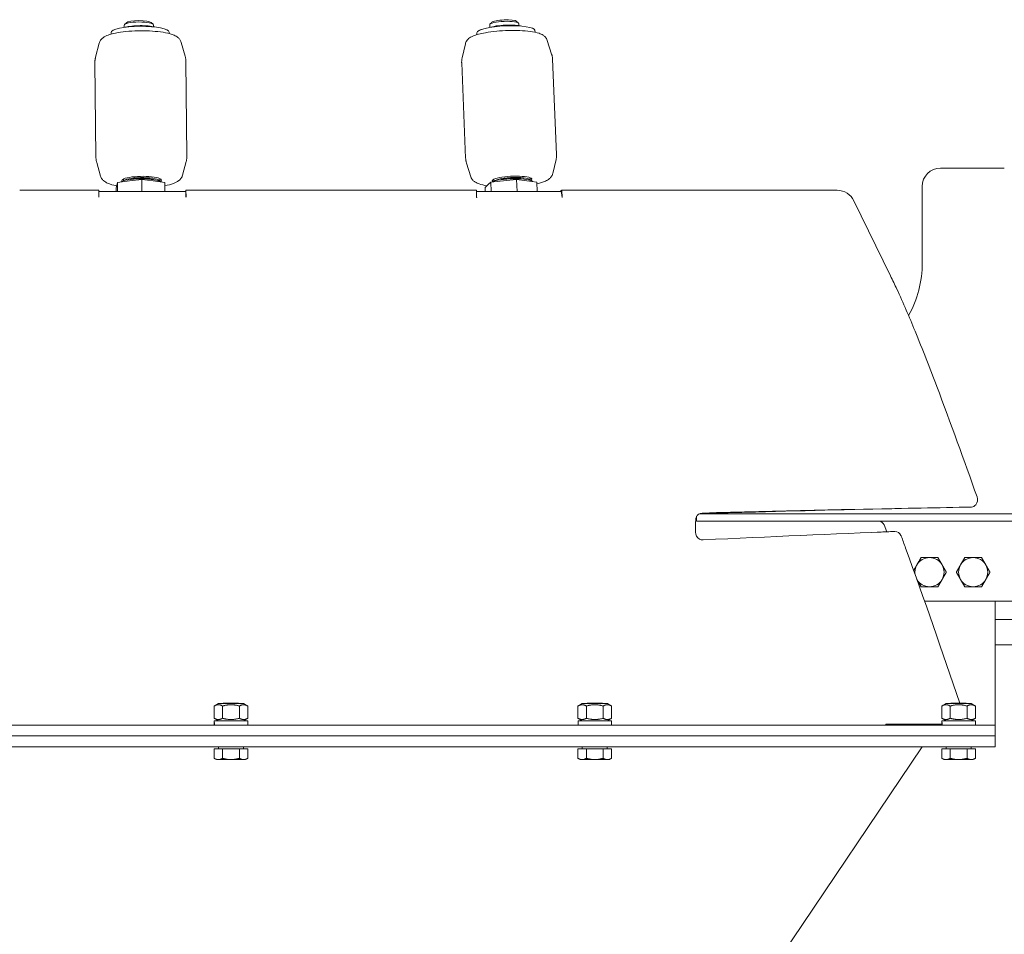
# Model space of a CAD drawing. Units: millimetres. Extents: x -3832 to 157681, y -5390 to 3327.
# Drawn here: x -2284 to -2013, y -2594 to -2342 of the extents above; entities that cross this region are included whole.
import ezdxf

# ---------------------------------------------------------------- set-up
doc = ezdxf.new("R2010")
doc.units = ezdxf.units.MM
doc.layers.add('Kontur SSAWA', color=40, linetype='Continuous', lineweight=20)

# ---------------------------------------------------------------- blocks, each defined once
blk = doc.blocks.new('OP-ALAN-U_C-12-N Rzut 1')
at = {"layer": 'Kontur SSAWA'}
for p, q in [((-1413.58, 157.3), (-1413.58, 156.68)), ((-1413.01, 157.95), (-1413.49, 157.48)), ((-1406.17, 158.02), (-1405.68, 157.56)), ((-1405.58, 157.38), (-1405.58, 156.89)), ((-1313.14, 157.41), (-1313.11, 156.67)), ((-1312.6, 158.06), (-1313.07, 157.56)), ((-1305.74, 158.34), (-1305.23, 157.89)), ((-1305.15, 157.75), (-1305.12, 157.18)), ((-1417.23, 155.24), (-1417.23, 154.82)), ((-1401.23, 155.41), (-1401.23, 154.98)), ((-1316.69, 155.22), (-1316.67, 154.69)), ((-1300.71, 155.89), (-1300.69, 155.36)), ((-1420.47, 152.33), (-1421.47, 148.53)), ((-1397.93, 152.56), (-1396.85, 148.78)), ((-1319.84, 152.17), (-1320.72, 148.33)), ((-1297.31, 153.11), (-1296.12, 149.36)), ((-1421.38, 121.02), (-1421.65, 147.12)), ((-1396.38, 121.27), (-1396.65, 147.37)), ((-1319.76, 120.76), (-1320.85, 146.93)), ((-1294.78, 121.8), (-1295.87, 147.98)), ((-1420.1, 115.84), (-1421.17, 119.61)), ((-1397.56, 116.07), (-1396.56, 119.86)), ((-1318.32, 115.62), (-1319.51, 119.38)), ((-1295.79, 116.56), (-1294.91, 120.4)), ((-1189.26, 118), (-1171.84, 118)), ((-1415.45, 114.1), (-1415.63, 113.32)), ((-1412.11, 114.49), (-1415.45, 114.1)), ((-1415.42, 111.6), (-1415.45, 114.1)), ((-1413.81, 114.55), (-1413.82, 115.04)), ((-1408.78, 114.89), (-1412.11, 114.49)), ((-1405.62, 114.49), (-1408.78, 114.89)), ((-1408.78, 114.89), (-1408.75, 111.6)), ((-1402.46, 114.1), (-1405.62, 114.49)), ((-1405.55, 114.9), (-1405.55, 114.85)), ((-1403.81, 114.44), (-1403.82, 115.14)), ((-1402.46, 114.1), (-1402.44, 111.6)), ((-1312.87, 114.17), (-1313.65, 113.44)), ((-1309.31, 114.53), (-1312.87, 114.17)), ((-1312.76, 111.59), (-1312.87, 114.17)), ((-1311.99, 114.46), (-1312.01, 114.96)), ((-1305.74, 114.9), (-1309.31, 114.53)), ((-1302.95, 114.53), (-1305.74, 114.9)), ((-1305.74, 114.9), (-1305.6, 111.59)), ((-1303.76, 115.08), (-1303.76, 114.99)), ((-1300.17, 114.17), (-1302.95, 114.53)), ((-1301.99, 114.71), (-1302.02, 115.38)), ((-1300.17, 114.17), (-1300.06, 111.59)), ((-1442.34, 111.97), (-1426.19, 111.97)), ((-1426.09, 111.98), (-1420.62, 111.98)), ((-1420.6, 110.01), (-1420.62, 111.98)), ((-1396.72, 111.6), (-1420.62, 111.6)), ((-1415.63, 113.32), (-1415.8, 112.54)), ((-1415.8, 112.54), (-1415.79, 111.6)), ((-1396.7, 111.66), (-1396.63, 111.97)), ((-1396.7, 111.58), (-1396.7, 111.66)), ((-1396.63, 111.97), (-1391.16, 111.97)), ((-1396.63, 111.97), (-1396.61, 110.01)), ((-1391.03, 111.97), (-1356.29, 111.97)), ((-1356.16, 111.96), (-1321.76, 111.95)), ((-1321.69, 111.95), (-1316.82, 111.95)), ((-1316.73, 109.97), (-1316.82, 111.95)), ((-1293.68, 111.59), (-1316.8, 111.6)), ((-1313.65, 113.44), (-1314.43, 112.71)), ((-1314.43, 112.71), (-1314.38, 111.59)), ((-1293.65, 111.65), (-1293.34, 111.94)), ((-1293.65, 111.58), (-1293.65, 111.65)), ((-1293.34, 111.94), (-1293.26, 109.97)), ((-1293.34, 111.94), (-1217.61, 111.93)), ((-1194.26, 113), (-1194.26, 92)), ((-1420.59, 110.01), (-1420.6, 110.01)), ((-1420.59, 110.02), (-1420.59, 110.01)), ((-1396.62, 110.01), (-1396.62, 110.02)), ((-1396.61, 110.01), (-1396.62, 110.01)), ((-1316.72, 109.97), (-1316.73, 109.97)), ((-1316.72, 109.98), (-1316.72, 109.97)), ((-1293.27, 109.97), (-1293.27, 109.98)), ((-1293.26, 109.97), (-1293.27, 109.97)), ((-1202.98, 88.4), (-1213.02, 109.03)), ((-1256.26, 21), (-1256.26, 22.36)), ((-1253.76, 23), (-1255.5, 23)), ((-1253.76, 23), (-1128.76, 23)), ((-1256.26, 21), (-1253.76, 21)), ((-1253.76, 21), (-1128.76, 21)), ((-1203.98, 18.1), (-1204.75, 20)), ((-1202.44, 18.17), (-1201.75, 18.19)), ((-1193.61, -1), (-1128.76, -1)), ((-1174.26, -35), (-1174.26, -1)), ((-1174.26, -6), (-1037.26, -6)), ((-1174.26, -13), (-1159.26, -13)), ((-1387.71, -29.1), (-1388.88, -29.78)), ((-1380.81, -29.1), (-1387.71, -29.1)), ((-1386.27, -29), (-1386.37, -29.1)), ((-1386.27, -29), (-1382.25, -29)), ((-1382.25, -29), (-1382.15, -29.1)), ((-1380.81, -29.1), (-1379.64, -29.78)), ((-1287.71, -29.1), (-1288.88, -29.78)), ((-1280.81, -29.1), (-1287.71, -29.1)), ((-1286.27, -29), (-1286.37, -29.1)), ((-1286.27, -29), (-1282.25, -29)), ((-1282.25, -29), (-1282.15, -29.1)), ((-1280.81, -29.1), (-1279.64, -29.78)), ((-1187.71, -29.1), (-1188.88, -29.78)), ((-1180.81, -29.1), (-1187.71, -29.1)), ((-1186.27, -29), (-1186.37, -29.1)), ((-1186.27, -29), (-1182.25, -29)), ((-1182.25, -29), (-1182.15, -29.1)), ((-1180.81, -29.1), (-1179.64, -29.78)), ((-1388.88, -29.78), (-1388.88, -33.13)), ((-1386.57, -29.78), (-1386.57, -33.13)), ((-1381.95, -29.78), (-1381.95, -33.13)), ((-1379.64, -29.78), (-1379.64, -33.13)), ((-1288.88, -29.78), (-1288.88, -33.13)), ((-1286.57, -29.78), (-1286.57, -33.13)), ((-1281.95, -29.78), (-1281.95, -33.13)), ((-1279.64, -29.78), (-1279.64, -33.13)), ((-1188.88, -29.78), (-1188.88, -33.13)), ((-1186.57, -29.78), (-1186.57, -33.13)), ((-1181.95, -29.78), (-1181.95, -33.13)), ((-1179.64, -29.78), (-1179.64, -33.13)), ((-1179.26, -35), (-1689.26, -35)), ((-1387.71, -33.8), (-1388.88, -33.13)), ((-1379.66, -33.8), (-1388.86, -33.8)), ((-1388.86, -34.22), (-1388.86, -35)), ((-1380.81, -33.8), (-1379.64, -33.13)), ((-1379.66, -33.8), (-1379.66, -35)), ((-1287.71, -33.8), (-1288.88, -33.13)), ((-1279.66, -33.8), (-1288.86, -33.8)), ((-1288.86, -34.22), (-1288.86, -35)), ((-1280.81, -33.8), (-1279.64, -33.13)), ((-1279.66, -33.8), (-1279.66, -35)), ((-1187.71, -33.8), (-1188.88, -33.13)), ((-1179.66, -33.8), (-1188.86, -33.8)), ((-1188.86, -34.22), (-1188.86, -35)), ((-1180.81, -33.8), (-1179.64, -33.13)), ((-1179.66, -33.8), (-1179.66, -35)), ((-1179.26, -35), (-1174.26, -35)), ((-1174.26, -38), (-1174.26, -35)), ((-1689.26, -38), (-1179.26, -38)), ((-1179.26, -38), (-1689.26, -38)), ((-1174.26, -38), (-1179.26, -38)), ((-1179.26, -38), (-1174.26, -38)), ((-1174.26, -41), (-1174.26, -38)), ((-1689.26, -41), (-1179.26, -41)), ((-1388.88, -41.5), (-1386.57, -41.5)), ((-1388.88, -41.5), (-1388.88, -44.14)), ((-1387.7, -41.5), (-1387.7, -41)), ((-1386.57, -41.5), (-1386.57, -44.14)), ((-1386.57, -41.5), (-1381.95, -41.5)), ((-1381.95, -41.5), (-1381.95, -44.14)), ((-1381.95, -41.5), (-1379.64, -41.5)), ((-1380.82, -41.5), (-1380.82, -41)), ((-1379.64, -41.5), (-1379.64, -44.14)), ((-1194.26, -41), (-1356.27, -281)), ((-1288.88, -41.5), (-1286.57, -41.5)), ((-1288.88, -41.5), (-1288.88, -44.14)), ((-1287.7, -41.5), (-1287.7, -41)), ((-1286.57, -41.5), (-1286.57, -44.14)), ((-1286.57, -41.5), (-1281.95, -41.5)), ((-1281.95, -41.5), (-1281.95, -44.14)), ((-1281.95, -41.5), (-1279.64, -41.5)), ((-1280.82, -41.5), (-1280.82, -41)), ((-1279.64, -41.5), (-1279.64, -44.14)), ((-1188.88, -41.5), (-1186.57, -41.5)), ((-1188.88, -41.5), (-1188.88, -44.14)), ((-1187.7, -41.5), (-1187.7, -41)), ((-1186.57, -41.5), (-1186.57, -44.14)), ((-1186.57, -41.5), (-1181.95, -41.5)), ((-1181.95, -41.5), (-1181.95, -44.14)), ((-1181.95, -41.5), (-1179.64, -41.5)), ((-1180.82, -41.5), (-1180.82, -41)), ((-1179.64, -41.5), (-1179.64, -44.14)), ((-1174.26, -41), (-1179.26, -41)), ((-1388.26, -44.5), (-1388.88, -44.14)), ((-1388.26, -44.5), (-1387.73, -44.5)), ((-1387.73, -44.5), (-1384.26, -44.5)), ((-1384.26, -44.5), (-1380.8, -44.5)), ((-1380.8, -44.5), (-1380.26, -44.5)), ((-1380.26, -44.5), (-1379.64, -44.14)), ((-1288.26, -44.5), (-1288.88, -44.14)), ((-1288.26, -44.5), (-1287.73, -44.5)), ((-1287.73, -44.5), (-1284.26, -44.5)), ((-1284.26, -44.5), (-1280.8, -44.5)), ((-1280.8, -44.5), (-1280.26, -44.5)), ((-1280.26, -44.5), (-1279.64, -44.14)), ((-1188.26, -44.5), (-1188.88, -44.14)), ((-1188.26, -44.5), (-1187.73, -44.5)), ((-1187.73, -44.5), (-1184.26, -44.5)), ((-1184.26, -44.5), (-1180.8, -44.5)), ((-1180.8, -44.5), (-1180.26, -44.5)), ((-1180.26, -44.5), (-1179.64, -44.14))]:
    blk.add_line(p, q, dxfattribs=at)
for centre, radius, start, end in [((-1189.26, 113), 5, 90, 180), ((-1171.84, 113), 5, 88.4236, 90), ((-1224.26, 92), 30, 331.0698, 0), ((-1192.26, 7), 4, 90, 150), ((-1192.26, 7), 4, 30, 90), ((-1180.26, 7), 4, 90, 150), ((-1180.26, 7), 4, 30, 90), ((-1192.26, 7), 4, 150, 190.167), ((-1192.26, 7), 4, 330, 30), ((-1180.26, 7), 4, 150, 210), ((-1180.26, 7), 4, 330, 30), ((-1192.26, 7), 4, 209.0089, 210), ((-1192.26, 7), 4, 210, 270), ((-1192.26, 7), 4, 270, 330), ((-1180.26, 7), 4, 210, 270), ((-1180.26, 7), 4, 270, 330)]:
    blk.add_arc(centre, radius, start, end, dxfattribs=at)
for centre, major_axis, ratio, start_param, end_param in [((-1409.23, 155.32), (-8, -0.08), 0.207787, 3.141593, 6.283185), ((-1409.58, 157.34), (-4, -0.04), 0.207787, 3.141593, 6.283185), ((-1409.24, 156.11), (-5.12, -0.05), 0.207787, 3.797775, 5.627003), ((-1409.59, 157.83), (3.5, 0.04), 0.207787, 0.214054, 2.927539), ((-1308.7, 155.56), (-7.99, -0.33), 0.189999, 3.141593, 6.283185), ((-1308.73, 156.34), (-5.12, -0.21), 0.189999, 3.650524, 5.774254), ((-1309.14, 157.58), (-4, -0.17), 0.189999, 3.141593, 6.283185), ((-1309.16, 158.07), (3.5, 0.15), 0.189999, 0.194752, 2.94684), ((-1314.18, 155.92), (-1.8, -0.08), 0.189999, 5.410818, 6.116411), ((-1409.14, 113.81), (-6, -0.06), 0.207787, 3.422292, 5.932757), ((-1408.81, 114.63), (-5.46, -0.06), 0.207787, 2.836442, 6.419278), ((-1408.81, 114.39), (5, 0.05), 0.207787, 6.280745, 9.186674), ((-1408.81, 114.39), (4, 0.04), 0.207787, 0.46395, 2.437098), ((-1307.32, 113.93), (-5.99, -0.25), 0.189999, 5.927628, 6.204004), ((-1307, 114.75), (-5.46, -0.23), 0.189999, 2.796988, 6.459803), ((-1307.32, 113.93), (5.99, 0.25), 0.189999, 0.13104, 2.709895), ((-1306.99, 114.5), (5, 0.21), 0.189999, 6.234718, 9.232423), ((-1306.99, 114.5), (4, 0.17), 0.189999, 0.366385, 2.534386), ((-1396.72, 109.6), (0, 2), 0.048251, 4.921358, 6.283185), ((-1293.68, 109.59), (0, 2), 0.211733, 4.907529, 6.283185), ((-1217.4, 107.02), (3.41, -3.66), 0.958778, 1.26127, 2.41153), ((-1420.69, 109.6), (0, 2), 0.048251, 4.921358, 5.375249), ((-1317.14, 109.6), (0, 2), 0.211733, 4.907529, 5.120729), ((-1384.26, -34.22), (0, 7.97), 0.57735, 1.518599, 1.669395), ((-1384.26, -33.39), (0, 7.97), 0.57735, 1.622994, 1.775), ((-1284.26, -34.22), (0, 7.97), 0.57735, 1.518599, 1.669395), ((-1284.26, -33.39), (0, 7.97), 0.57735, 1.622994, 1.775), ((-1184.26, -34.22), (0, 7.97), 0.57735, 1.518599, 1.669395), ((-1184.26, -33.39), (0, 7.97), 0.57735, 1.622994, 1.775)]:
    blk.add_ellipse(centre, major_axis=major_axis, ratio=ratio, start_param=start_param, end_param=end_param, dxfattribs=at)
for points, knots in [([(-1420.47, 152.33), (-1420.39, 152.65), (-1420.25, 152.92), (-1419.88, 153.44), (-1419.66, 153.65), (-1418.97, 154.17), (-1418.51, 154.38), (-1417.07, 154.91), (-1415.95, 155.16), (-1413.68, 155.5), (-1412.61, 155.6), (-1410.43, 155.73), (-1409.33, 155.76), (-1407.16, 155.73), (-1406.09, 155.69), (-1404.07, 155.51), (-1403.12, 155.38), (-1401.35, 155.04), (-1400.56, 154.83), (-1399.5, 154.36), (-1399.17, 154.18), (-1398.66, 153.76), (-1398.49, 153.59), (-1398.17, 153.15), (-1398.02, 152.88), (-1397.93, 152.56)], [5.243589, 5.243589, 5.243589, 5.243589, 5.333814, 5.333814, 5.457147, 5.457147, 5.710059, 5.710059, 6.174818, 6.174818, 6.523678, 6.523678, 6.859059, 6.859059, 7.192947, 7.192947, 7.533764, 7.533764, 7.904731, 7.904731, 8.088007, 8.088007, 8.179645, 8.179645, 8.271283, 8.271283, 8.271283, 8.271283]), ([(-1319.84, 152.17), (-1319.77, 152.48), (-1319.65, 152.74), (-1319.33, 153.23), (-1319.14, 153.43), (-1318.57, 153.91), (-1318.21, 154.1), (-1316.87, 154.69), (-1315.71, 154.98), (-1313.37, 155.39), (-1312.32, 155.53), (-1310.17, 155.73), (-1309.08, 155.79), (-1306.92, 155.85), (-1305.85, 155.85), (-1303.83, 155.77), (-1302.87, 155.69), (-1301.09, 155.46), (-1300.29, 155.3), (-1299.19, 154.93), (-1298.82, 154.78), (-1298.24, 154.4), (-1298.03, 154.24), (-1297.64, 153.79), (-1297.44, 153.5), (-1297.31, 153.11)], [5.070496, 5.070496, 5.070496, 5.070496, 5.151095, 5.151095, 5.258766, 5.258766, 5.466851, 5.466851, 5.979281, 5.979281, 6.32821, 6.32821, 6.662866, 6.662866, 6.995524, 6.995524, 7.333789, 7.333789, 7.697006, 7.697006, 7.90267, 7.90267, 8.005502, 8.005502, 8.108334, 8.108334, 8.108334, 8.108334]), ([(-1296.12, 149.36), (-1296.09, 149.27), (-1296.07, 149.19), (-1296.02, 149.01), (-1296, 148.92), (-1295.96, 148.73), (-1295.94, 148.64), (-1295.91, 148.45), (-1295.9, 148.36), (-1295.88, 148.17), (-1295.88, 148.07), (-1295.87, 147.98)], [1.82514822, 1.82514822, 1.82514822, 1.82514822, 1.83552377, 1.83552377, 1.84589933, 1.84589933, 1.85627488, 1.85627488, 1.86665044, 1.86665044, 1.87702599, 1.87702599, 1.87702599, 1.87702599]), ([(-1421.65, 147.12), (-1421.65, 147.22), (-1421.65, 147.31), (-1421.64, 147.51), (-1421.63, 147.6), (-1421.61, 147.8), (-1421.6, 147.89), (-1421.57, 148.08), (-1421.55, 148.17), (-1421.52, 148.35), (-1421.49, 148.44), (-1421.47, 148.53)], [5.18664002, 5.18664002, 5.18664002, 5.18664002, 5.19802988, 5.19802988, 5.20941975, 5.20941975, 5.22080961, 5.22080961, 5.23219948, 5.23219948, 5.24358935, 5.24358935, 5.24358935, 5.24358935]), ([(-1396.85, 148.78), (-1396.83, 148.7), (-1396.8, 148.61), (-1396.76, 148.42), (-1396.74, 148.33), (-1396.71, 148.14), (-1396.7, 148.05), (-1396.67, 147.86), (-1396.67, 147.76), (-1396.65, 147.57), (-1396.65, 147.47), (-1396.65, 147.37)], [1.98809804, 1.98809804, 1.98809804, 1.98809804, 1.9994879, 1.9994879, 2.01087777, 2.01087777, 2.02226763, 2.02226763, 2.0336575, 2.0336575, 2.04504736, 2.04504736, 2.04504736, 2.04504736]), ([(-1320.85, 146.93), (-1320.86, 147.03), (-1320.86, 147.12), (-1320.85, 147.32), (-1320.85, 147.41), (-1320.84, 147.6), (-1320.83, 147.7), (-1320.81, 147.88), (-1320.79, 147.97), (-1320.76, 148.15), (-1320.74, 148.24), (-1320.72, 148.33)], [5.01861865, 5.01861865, 5.01861865, 5.01861865, 5.0289942, 5.0289942, 5.03936976, 5.03936976, 5.04974531, 5.04974531, 5.06012087, 5.06012087, 5.07049642, 5.07049642, 5.07049642, 5.07049642]), ([(-1294.78, 121.8), (-1294.78, 121.71), (-1294.77, 121.61), (-1294.78, 121.42), (-1294.78, 121.32), (-1294.79, 121.13), (-1294.8, 121.04), (-1294.82, 120.85), (-1294.84, 120.76), (-1294.87, 120.58), (-1294.89, 120.49), (-1294.91, 120.4)], [1.87702599, 1.87702599, 1.87702599, 1.87702599, 1.88740155, 1.88740155, 1.8977771, 1.8977771, 1.90815266, 1.90815266, 1.91852821, 1.91852821, 1.92890377, 1.92890377, 1.92890377, 1.92890377]), ([(-1421.17, 119.61), (-1421.2, 119.7), (-1421.22, 119.79), (-1421.27, 119.97), (-1421.28, 120.06), (-1421.32, 120.25), (-1421.33, 120.34), (-1421.35, 120.53), (-1421.36, 120.63), (-1421.38, 120.82), (-1421.38, 120.92), (-1421.38, 121.02)], [5.12969069, 5.12969069, 5.12969069, 5.12969069, 5.14108056, 5.14108056, 5.15247042, 5.15247042, 5.16386029, 5.16386029, 5.17525015, 5.17525015, 5.18664002, 5.18664002, 5.18664002, 5.18664002]), ([(-1396.38, 121.27), (-1396.38, 121.18), (-1396.38, 121.08), (-1396.39, 120.89), (-1396.4, 120.79), (-1396.42, 120.6), (-1396.43, 120.5), (-1396.46, 120.32), (-1396.47, 120.22), (-1396.51, 120.04), (-1396.53, 119.95), (-1396.56, 119.86)], [2.04504736, 2.04504736, 2.04504736, 2.04504736, 2.05643723, 2.05643723, 2.0678271, 2.0678271, 2.07921696, 2.07921696, 2.09060683, 2.09060683, 2.10199669, 2.10199669, 2.10199669, 2.10199669]), ([(-1319.51, 119.38), (-1319.54, 119.46), (-1319.57, 119.55), (-1319.61, 119.73), (-1319.63, 119.82), (-1319.67, 120), (-1319.69, 120.09), (-1319.72, 120.28), (-1319.73, 120.38), (-1319.75, 120.57), (-1319.75, 120.66), (-1319.76, 120.76)], [4.96674087, 4.96674087, 4.96674087, 4.96674087, 4.97711642, 4.97711642, 4.98749198, 4.98749198, 4.99786754, 4.99786754, 5.00824309, 5.00824309, 5.01861865, 5.01861865, 5.01861865, 5.01861865]), ([(-1295.79, 116.56), (-1295.86, 116.26), (-1295.98, 116), (-1296.3, 115.5), (-1296.5, 115.3), (-1297.06, 114.83), (-1297.42, 114.64), (-1298.48, 114.17), (-1299.25, 113.94), (-1300.15, 113.74)], [1.9289038, 1.9289038, 1.9289038, 1.9289038, 2.0095024, 2.0095024, 2.1171733, 2.1171733, 2.3252586, 2.3252586, 2.6882623, 2.6882623, 2.6882623, 2.6882623]), ([(-1415.66, 113.16), (-1415.7, 113.16), (-1415.73, 113.17), (-1416.68, 113.35), (-1417.47, 113.56), (-1418.52, 114.04), (-1418.86, 114.22), (-1419.36, 114.64), (-1419.54, 114.8), (-1419.86, 115.24), (-1420.01, 115.51), (-1420.1, 115.84)], [4.3800352, 4.3800352, 4.3800352, 4.3800352, 4.3921717, 4.3921717, 4.7631385, 4.7631385, 4.9464146, 4.9464146, 5.0380527, 5.0380527, 5.1296907, 5.1296907, 5.1296907, 5.1296907]), ([(-1397.56, 116.07), (-1397.64, 115.75), (-1397.78, 115.47), (-1398.14, 114.96), (-1398.37, 114.75), (-1399.05, 114.22), (-1399.51, 114.02), (-1400.73, 113.56), (-1401.54, 113.36), (-1402.46, 113.19)], [2.1019967, 2.1019967, 2.1019967, 2.1019967, 2.1922213, 2.1922213, 2.3155542, 2.3155542, 2.5684665, 2.5684665, 2.9196122, 2.9196122, 2.9196122, 2.9196122]), ([(-1313.91, 113.2), (-1314.71, 113.31), (-1315.41, 113.46), (-1316.44, 113.8), (-1316.81, 113.95), (-1317.4, 114.34), (-1317.6, 114.5), (-1317.99, 114.94), (-1318.19, 115.24), (-1318.32, 115.62)], [4.2308, 4.2308, 4.2308, 4.2308, 4.5554134, 4.5554134, 4.7610771, 4.7610771, 4.863909, 4.863909, 4.9667409, 4.9667409, 4.9667409, 4.9667409]), ([(-1179.19, 27.67), (-1182.79, 37.8), (-1186.44, 47.92), (-1190.27, 58.05), (-1192.19, 63.12), (-1194.16, 68.18), (-1196.24, 73.25), (-1197.82, 77.11), (-1199.47, 80.97), (-1201.25, 84.8), (-1201.81, 86.01), (-1202.39, 87.21), (-1202.98, 88.4)], [-14.056409, -14.056409, -14.056409, -14.056409, -10.763025, -10.763025, -10.763025, -9.116333, -9.116333, -9.116333, -7.86323, -7.86323, -7.86323, -7.469641, -7.469641, -7.469641, -7.469641]), ([(-1179.19, 27.67), (-1178.94, 26.97), (-1179.07, 26.1), (-1179.51, 25.54), (-1179.82, 25.15), (-1180.27, 24.91), (-1180.72, 24.9)], [-0.974939, -0.974939, -0.974939, -0.974939, 0.170105, 0.170105, 0.170105, 0.974939, 0.974939, 0.974939, 0.974939]), ([(-1197.43, 24.56), (-1211.1, 24.27), (-1225.38, 23.96), (-1240.06, 23.53), (-1245.04, 23.39), (-1250.07, 23.23), (-1255.14, 23.05)], [-11.156811, -11.156811, -11.156811, -11.156811, -6.493901, -6.493901, -6.493901, -4.910338, -4.910338, -4.910338, -4.910338]), ([(-1254.74, 23.26), (-1233.87, 23.89), (-1213.61, 24.24), (-1194.57, 24.62), (-1189.88, 24.71), (-1185.26, 24.8), (-1180.72, 24.9)], [4.910338, 4.910338, 4.910338, 4.910338, 11.401051, 11.401051, 11.401051, 13.000024, 13.000024, 13.000024, 13.000024]), ([(-1254.74, 23.26), (-1255.47, 23.23), (-1256.15, 22.75), (-1256.41, 22.06), (-1256.49, 21.85), (-1256.53, 21.61), (-1256.53, 21.38)], [-0.743125, -0.743125, -0.743125, -0.743125, 0.389142, 0.389142, 0.389142, 0.743125, 0.743125, 0.743125, 0.743125]), ([(-1256.58, 17.97), (-1256.59, 17.22), (-1256.14, 16.46), (-1255.49, 16.1), (-1255.18, 15.94), (-1254.82, 15.85), (-1254.48, 15.87)], [-0.837758, -0.837758, -0.837758, -0.837758, 0.300271, 0.300271, 0.300271, 0.837758, 0.837758, 0.837758, 0.837758]), ([(-1201.75, 18.19), (-1201.08, 18.22), (-1200.41, 17.78), (-1200.1, 17.12), (-1200.07, 17.06), (-1200.05, 17), (-1200.03, 16.94)], [-0.613367, -0.613367, -0.613367, -0.613367, 0.515409, 0.515409, 0.515409, 0.613367, 0.613367, 0.613367, 0.613367]), ([(-1183.89, -29), (-1188.76, -14.79), (-1193.7, -0.58), (-1198.83, 13.63), (-1199.23, 14.73), (-1199.62, 15.83), (-1200.03, 16.94)], [-14.364301, -14.364301, -14.364301, -14.364301, -9.770586, -9.770586, -9.770586, -9.413754, -9.413754, -9.413754, -9.413754])]:
    blk.add_open_spline(points, degree=3, knots=knots, dxfattribs=at)
for points in [[(-1426.09, 111.98), (-1426.12, 111.97), (-1426.16, 111.97), (-1426.19, 111.97)], [(-1391.03, 111.97), (-1391.07, 111.97), (-1391.12, 111.97), (-1391.16, 111.97)], [(-1356.16, 111.96), (-1356.21, 111.96), (-1356.25, 111.96), (-1356.29, 111.97)], [(-1321.69, 111.95), (-1321.71, 111.95), (-1321.73, 111.95), (-1321.76, 111.95)], [(-1196.01, 24.59), (-1196.48, 24.58), (-1196.96, 24.57), (-1197.43, 24.56)], [(-1255.75, 22.92), (-1255.55, 23), (-1255.35, 23.04), (-1255.14, 23.05)], [(-1256.58, 17.97), (-1256.56, 19.11), (-1256.55, 20.24), (-1256.53, 21.38)], [(-1204.75, 20), (-1205.12, 20.52), (-1205.5, 21), (-1205.88, 21)], [(-1201.75, 18.19), (-1218.63, 17.48), (-1236.33, 16.76), (-1254.48, 15.87)], [(-1206.64, 17.99), (-1205.23, 18.05), (-1203.83, 18.11), (-1202.44, 18.17)], [(-1204.25, -35), (-1204.25, -34.93), (-1204.24, -34.86), (-1204.24, -34.78)], [(-1204.24, -34.78), (-1199.06, -34.79), (-1193.93, -34.79), (-1188.86, -34.79)], [(-1188.86, -34.8), (-1193.93, -34.8), (-1199.06, -34.79), (-1204.24, -34.79)]]:
    blk.add_open_spline(points, degree=3, dxfattribs=at)
for points, weights in [([(-1195.73, 9), (-1195.19, 9.93), (-1194.57, 11)], [1, 1.0379548493, 1]), ([(-1194.57, 11), (-1193.33, 11), (-1192.26, 11)], [1, 1.0379548493, 1]), ([(-1192.26, 11), (-1191.19, 11), (-1189.95, 11)], [1, 1.0379548493, 1]), ([(-1189.95, 11), (-1189.33, 9.93), (-1188.8, 9)], [1, 1.0379548493, 1]), ([(-1183.73, 9), (-1183.19, 9.93), (-1182.57, 11)], [1, 1.0379548493, 1]), ([(-1182.57, 11), (-1181.33, 11), (-1180.26, 11)], [1, 1.0379548493, 1]), ([(-1180.26, 11), (-1179.19, 11), (-1177.95, 11)], [1, 1.0379548493, 1]), ([(-1177.95, 11), (-1177.33, 9.93), (-1176.8, 9)], [1, 1.0379548493, 1]), ([(-1196.61, 7.46), (-1196.15, 8.26), (-1195.73, 9)], [1.01277630741, 1.02982552288, 1]), ([(-1188.8, 9), (-1188.26, 8.07), (-1187.64, 7)], [1, 1.0379548493, 1]), ([(-1184.88, 7), (-1184.26, 8.07), (-1183.73, 9)], [1, 1.0379548493, 1]), ([(-1176.8, 9), (-1176.26, 8.07), (-1175.64, 7)], [1, 1.0379548493, 1]), ([(-1187.64, 7), (-1188.26, 5.93), (-1188.8, 5)], [1, 1.0379548493, 1]), ([(-1183.73, 5), (-1184.26, 5.93), (-1184.88, 7)], [1, 1.0379548493, 1]), ([(-1175.64, 7), (-1176.26, 5.93), (-1176.8, 5)], [1, 1.0379548493, 1]), ([(-1195.73, 5), (-1195.74, 5.03), (-1195.76, 5.06)], [1, 1.0011259824, 1.00218515719]), ([(-1194.57, 3), (-1195.19, 4.07), (-1195.73, 5)], [1, 1.0379548493, 1]), ([(-1192.26, 3), (-1193.33, 3), (-1194.57, 3)], [1, 1.0379548493, 1]), ([(-1189.95, 3), (-1191.19, 3), (-1192.26, 3)], [1, 1.0379548493, 1]), ([(-1188.8, 5), (-1189.33, 4.07), (-1189.95, 3)], [1, 1.0379548493, 1]), ([(-1182.57, 3), (-1183.19, 4.07), (-1183.73, 5)], [1, 1.0379548493, 1]), ([(-1180.26, 3), (-1181.33, 3), (-1182.57, 3)], [1, 1.0379548493, 1]), ([(-1177.95, 3), (-1179.19, 3), (-1180.26, 3)], [1, 1.0379548493, 1]), ([(-1176.8, 5), (-1177.33, 4.07), (-1177.95, 3)], [1, 1.0379548493, 1]), ([(-1386.57, -29.78), (-1387.73, -29.11), (-1388.88, -29.78)], [1, 1.15470053838, 1]), ([(-1381.95, -29.78), (-1384.26, -29.11), (-1386.57, -29.78)], [1, 1.15470053838, 1]), ([(-1379.64, -29.78), (-1380.8, -29.11), (-1381.95, -29.78)], [1, 1.15470053838, 1]), ([(-1286.57, -29.78), (-1287.73, -29.11), (-1288.88, -29.78)], [1, 1.15470053838, 1]), ([(-1281.95, -29.78), (-1284.26, -29.11), (-1286.57, -29.78)], [1, 1.15470053838, 1]), ([(-1279.64, -29.78), (-1280.8, -29.11), (-1281.95, -29.78)], [1, 1.15470053838, 1]), ([(-1186.57, -29.78), (-1187.73, -29.11), (-1188.88, -29.78)], [1, 1.15470053838, 1]), ([(-1181.95, -29.78), (-1184.26, -29.11), (-1186.57, -29.78)], [1, 1.15470053838, 1]), ([(-1179.64, -29.78), (-1180.8, -29.11), (-1181.95, -29.78)], [1, 1.15470053838, 1]), ([(-1388.88, -33.13), (-1387.73, -33.79), (-1386.57, -33.13)], [1, 1.15470053838, 1]), ([(-1386.57, -33.13), (-1384.26, -33.79), (-1381.95, -33.13)], [1, 1.15470053838, 1]), ([(-1381.95, -33.13), (-1380.8, -33.79), (-1379.64, -33.13)], [1, 1.15470053838, 1]), ([(-1288.88, -33.13), (-1287.73, -33.79), (-1286.57, -33.13)], [1, 1.15470053838, 1]), ([(-1286.57, -33.13), (-1284.26, -33.79), (-1281.95, -33.13)], [1, 1.15470053838, 1]), ([(-1281.95, -33.13), (-1280.8, -33.79), (-1279.64, -33.13)], [1, 1.15470053838, 1]), ([(-1188.88, -33.13), (-1187.73, -33.79), (-1186.57, -33.13)], [1, 1.15470053838, 1]), ([(-1186.57, -33.13), (-1184.26, -33.79), (-1181.95, -33.13)], [1, 1.15470053838, 1]), ([(-1181.95, -33.13), (-1180.8, -33.79), (-1179.64, -33.13)], [1, 1.15470053838, 1]), ([(-1388.88, -44.14), (-1388.26, -44.5), (-1387.73, -44.5)], [1, 1.0379548493, 1]), ([(-1387.73, -44.5), (-1387.19, -44.5), (-1386.57, -44.14)], [1, 1.0379548493, 1]), ([(-1386.57, -44.14), (-1385.33, -44.5), (-1384.26, -44.5)], [1, 1.0379548493, 1]), ([(-1384.26, -44.5), (-1383.19, -44.5), (-1381.95, -44.14)], [1, 1.0379548493, 1]), ([(-1381.95, -44.14), (-1381.33, -44.5), (-1380.8, -44.5)], [1, 1.0379548493, 1]), ([(-1380.8, -44.5), (-1380.26, -44.5), (-1379.64, -44.14)], [1, 1.0379548493, 1]), ([(-1288.88, -44.14), (-1288.26, -44.5), (-1287.73, -44.5)], [1, 1.0379548493, 1]), ([(-1287.73, -44.5), (-1287.19, -44.5), (-1286.57, -44.14)], [1, 1.0379548493, 1]), ([(-1286.57, -44.14), (-1285.33, -44.5), (-1284.26, -44.5)], [1, 1.0379548493, 1]), ([(-1284.26, -44.5), (-1283.19, -44.5), (-1281.95, -44.14)], [1, 1.0379548493, 1]), ([(-1281.95, -44.14), (-1281.33, -44.5), (-1280.8, -44.5)], [1, 1.0379548493, 1]), ([(-1280.8, -44.5), (-1280.26, -44.5), (-1279.64, -44.14)], [1, 1.0379548493, 1]), ([(-1188.88, -44.14), (-1188.26, -44.5), (-1187.73, -44.5)], [1, 1.0379548493, 1]), ([(-1187.73, -44.5), (-1187.19, -44.5), (-1186.57, -44.14)], [1, 1.0379548493, 1]), ([(-1186.57, -44.14), (-1185.33, -44.5), (-1184.26, -44.5)], [1, 1.0379548493, 1]), ([(-1184.26, -44.5), (-1183.19, -44.5), (-1181.95, -44.14)], [1, 1.0379548493, 1]), ([(-1181.95, -44.14), (-1181.33, -44.5), (-1180.8, -44.5)], [1, 1.0379548493, 1]), ([(-1180.8, -44.5), (-1180.26, -44.5), (-1179.64, -44.14)], [1, 1.0379548493, 1])]:
    blk.add_rational_spline(points, weights, degree=2, dxfattribs=at)

msp = doc.modelspace()

# ---------------------------------------------------------------- block references
at = {"layer": 'Kontur SSAWA'}
msp.add_blockref('OP-ALAN-U_C-12-N Rzut 1', (-841.5, -2501.17), dxfattribs=at)

doc.saveas('drawing.dxf')
